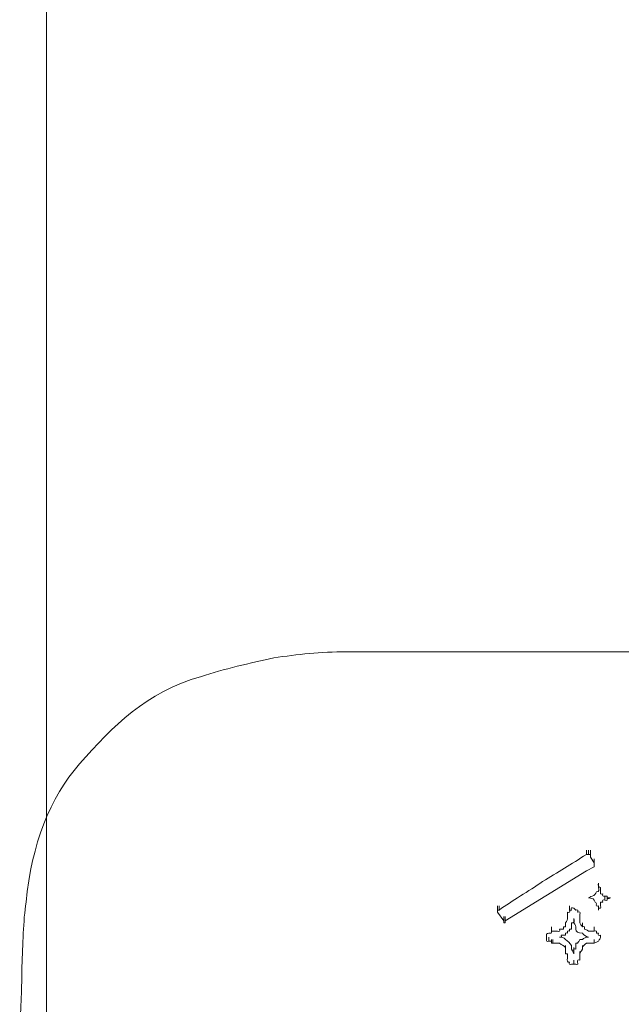
# Model space of a CAD drawing. Units: inches. Extents: x -1547 to 1496, y -1306 to 500.
# Drawn here: x -1122 to -1094, y -614 to -567 of the extents above; entities that cross this region are included whole.
import ezdxf

# ---------------------------------------------------------------- set-up
doc = ezdxf.new("R2010")
doc.units = ezdxf.units.IN
doc.header["$MEASUREMENT"] = 0
doc.layers.add('图层 1', color=7, linetype='Continuous')

msp = doc.modelspace()

# ---------------------------------------------------------------- linework, layer by layer
at = {"layer": '图层 1', "color": 7, "lineweight": 9}
for points in [[(-1120.688, -565.042), (-1120.688, -625.471)], [(-1106.612, -597.059), (-848.417, -597.059)]]:
    msp.add_lwpolyline(points, dxfattribs=at)
at = {"layer": '图层 1', "color": 7, "lineweight": 0}
for points in [[(-1095.369, -606.565), (-1095.369, -606.363)], [(-1095.369, -606.565), (-1095.369, -606.363)], [(-1095.369, -606.565), (-1095.369, -606.363)], [(-1095.369, -606.565), (-1095.369, -606.363)], [(-1095.369, -606.565), (-1095.369, -606.363)], [(-1095.369, -606.565), (-1095.369, -606.363)], [(-1095.369, -606.565), (-1095.369, -606.363)], [(-1095.369, -606.565), (-1095.369, -606.363)], [(-1095.369, -606.565), (-1095.369, -606.363)], [(-1095.369, -606.565), (-1095.369, -606.363)], [(-1095.369, -606.565), (-1095.369, -606.363)], [(-1095.369, -606.565), (-1095.369, -606.363)], [(-1095.369, -606.565), (-1095.369, -606.363)], [(-1095.369, -606.565), (-1095.369, -606.363)], [(-1095.369, -606.565), (-1095.369, -606.363)], [(-1095.369, -606.565), (-1095.369, -606.363)], [(-1095.369, -606.565), (-1095.369, -606.363)], [(-1095.369, -606.565), (-1095.369, -606.363)], [(-1095.369, -606.565), (-1095.369, -606.363)], [(-1095.369, -606.565), (-1095.369, -606.363)], [(-1095.369, -606.565), (-1095.369, -606.363)], [(-1095.369, -606.565), (-1095.369, -606.363)], [(-1095.369, -606.565), (-1095.369, -606.363)], [(-1095.369, -606.565), (-1095.369, -606.363)], [(-1095.369, -606.565), (-1095.369, -606.363)], [(-1095.369, -606.565), (-1095.369, -606.363)], [(-1095.369, -606.565), (-1095.369, -606.363)], [(-1095.369, -606.565), (-1095.369, -606.363)], [(-1095.369, -606.565), (-1095.369, -606.363)], [(-1095.369, -606.565), (-1095.369, -606.363)], [(-1095.369, -606.565), (-1095.369, -606.363)], [(-1095.369, -606.565), (-1095.274, -606.565)], [(-1095.274, -606.565), (-1095.274, -606.363)], [(-1095.274, -606.565), (-1095.274, -606.363)], [(-1095.274, -606.565), (-1095.274, -606.363)], [(-1095.274, -606.565), (-1095.274, -606.363)], [(-1095.274, -606.565), (-1095.274, -606.363)], [(-1095.274, -606.565), (-1095.274, -606.363)], [(-1095.274, -606.565), (-1095.274, -606.363)], [(-1095.274, -606.565), (-1095.274, -606.363)], [(-1095.274, -606.565), (-1095.274, -606.363)], [(-1095.274, -606.565), (-1095.274, -606.363)], [(-1095.274, -606.565), (-1095.274, -606.363)], [(-1095.274, -606.565), (-1095.274, -606.363)], [(-1095.274, -606.565), (-1095.274, -606.363)], [(-1095.274, -606.565), (-1095.274, -606.363)], [(-1095.274, -606.565), (-1095.274, -606.363)], [(-1095.274, -606.565), (-1095.274, -606.363)], [(-1095.274, -606.565), (-1095.274, -606.363)], [(-1095.274, -606.565), (-1095.274, -606.363)], [(-1095.274, -606.565), (-1095.274, -606.363)], [(-1095.274, -606.565), (-1095.274, -606.363)], [(-1095.274, -606.565), (-1095.274, -606.363)], [(-1095.274, -606.565), (-1095.274, -606.363)], [(-1095.274, -606.565), (-1095.274, -606.363)], [(-1095.274, -606.565), (-1095.274, -606.363)], [(-1095.274, -606.565), (-1095.274, -606.363)], [(-1095.274, -606.565), (-1095.274, -606.363)], [(-1095.274, -606.565), (-1095.274, -606.363)], [(-1095.274, -606.565), (-1095.274, -606.363)], [(-1095.274, -606.565), (-1095.274, -606.363)], [(-1095.274, -606.565), (-1095.274, -606.363)], [(-1095.274, -606.565), (-1095.274, -606.363)], [(-1095.274, -606.565), (-1095.274, -606.363)], [(-1095.274, -606.565), (-1095.274, -606.363)], [(-1095.274, -606.565), (-1095.274, -606.363)], [(-1095.274, -606.565), (-1095.274, -606.363)], [(-1095.274, -606.565), (-1095.274, -606.363)], [(-1095.274, -606.565), (-1095.274, -606.363)], [(-1095.274, -606.565), (-1095.274, -606.363)], [(-1095.274, -606.565), (-1095.274, -606.363)], [(-1095.274, -606.565), (-1095.274, -606.363)], [(-1095.274, -606.565), (-1095.274, -606.363)], [(-1095.274, -606.565), (-1095.274, -606.363)], [(-1095.274, -606.565), (-1095.274, -606.363)], [(-1095.274, -606.565), (-1095.274, -606.363)], [(-1095.274, -606.565), (-1095.274, -606.363)], [(-1095.274, -606.565), (-1095.274, -606.363)], [(-1095.274, -606.565), (-1095.274, -606.363)], [(-1095.274, -606.565), (-1095.274, -606.363)], [(-1095.274, -606.565), (-1095.274, -606.363)], [(-1095.274, -606.565), (-1095.274, -606.363)], [(-1095.274, -606.565), (-1095.274, -606.363)], [(-1095.274, -606.565), (-1095.274, -606.363)], [(-1095.274, -606.565), (-1095.274, -606.363)], [(-1095.274, -606.565), (-1095.274, -606.363)], [(-1095.274, -606.565), (-1095.274, -606.363)], [(-1095.274, -606.565), (-1095.274, -606.363)], [(-1095.274, -606.565), (-1095.274, -606.363)], [(-1095.274, -606.565), (-1095.274, -606.363)], [(-1095.274, -606.565), (-1095.274, -606.363)], [(-1095.274, -606.565), (-1095.274, -606.363)], [(-1095.274, -606.565), (-1095.274, -606.363)], [(-1095.274, -606.565), (-1095.274, -606.363)], [(-1095.274, -606.565), (-1095.274, -606.363)], [(-1095.274, -606.565), (-1095.274, -606.363)], [(-1095.274, -606.565), (-1095.274, -606.363)], [(-1095.274, -606.565), (-1095.274, -606.363)], [(-1095.274, -606.565), (-1095.274, -606.363)], [(-1095.274, -606.565), (-1095.274, -606.363)], [(-1095.274, -606.565), (-1095.274, -606.363)], [(-1095.274, -606.565), (-1095.274, -606.363)], [(-1095.274, -606.565), (-1095.274, -606.363)], [(-1095.274, -606.565), (-1095.274, -606.363)], [(-1095.274, -606.565), (-1095.274, -606.363)], [(-1095.274, -606.565), (-1095.274, -606.363)], [(-1095.274, -606.565), (-1095.274, -606.363)], [(-1095.274, -606.565), (-1095.274, -606.363)], [(-1095.274, -606.565), (-1095.274, -606.363)], [(-1095.274, -606.565), (-1095.274, -606.363)], [(-1095.274, -606.565), (-1095.274, -606.363)], [(-1095.274, -606.565), (-1095.274, -606.363)], [(-1095.274, -606.565), (-1095.274, -606.363)], [(-1095.274, -606.565), (-1095.274, -606.363)], [(-1095.274, -606.565), (-1095.274, -606.363)], [(-1095.274, -606.565), (-1095.274, -606.363)], [(-1095.274, -606.565), (-1095.274, -606.363)], [(-1095.274, -606.565), (-1095.274, -606.363)], [(-1095.274, -606.565), (-1095.274, -606.363)], [(-1095.274, -606.565), (-1095.274, -606.363)], [(-1095.274, -606.565), (-1095.274, -606.363)], [(-1095.274, -606.565), (-1095.274, -606.363)], [(-1095.274, -606.565), (-1095.274, -606.363)], [(-1095.274, -606.565), (-1095.274, -606.363)], [(-1095.274, -606.565), (-1095.179, -606.565)], [(-1095.179, -606.565), (-1095.179, -606.363)], [(-1095.179, -606.565), (-1095.179, -606.363)], [(-1095.179, -606.565), (-1095.179, -606.363)], [(-1095.179, -606.565), (-1095.179, -606.363)], [(-1095.179, -606.565), (-1095.179, -606.363)], [(-1095.179, -606.565), (-1095.179, -606.363)], [(-1095.179, -606.565), (-1095.179, -606.363)], [(-1095.179, -606.565), (-1095.179, -606.363)], [(-1095.179, -606.565), (-1095.179, -606.363)], [(-1095.179, -606.565), (-1095.179, -606.363)], [(-1095.179, -606.565), (-1095.179, -606.363)], [(-1095.179, -606.565), (-1095.179, -606.363)], [(-1095.179, -606.565), (-1095.179, -606.363)], [(-1095.179, -606.565), (-1095.179, -606.363)], [(-1095.179, -606.565), (-1095.179, -606.684)], [(-1095.179, -606.684), (-1095, -606.958)], [(-1095, -606.958), (-1095, -606.767)], [(-1095, -606.958), (-1095, -606.767)], [(-1095, -606.958), (-1095, -606.767)], [(-1095, -606.958), (-1095, -606.767)], [(-1095, -606.958), (-1095, -606.767)], [(-1095, -606.958), (-1095, -606.767)], [(-1095, -606.958), (-1095, -606.767)], [(-1095, -606.958), (-1095, -606.767)], [(-1095, -606.958), (-1095, -606.767)], [(-1095, -606.958), (-1095, -606.767)], [(-1095, -606.958), (-1095, -606.767)], [(-1095, -606.958), (-1095, -606.767)], [(-1095, -606.958), (-1095, -606.767)], [(-1095, -606.958), (-1095, -606.767)], [(-1095, -606.958), (-1095, -606.767)], [(-1095, -606.958), (-1095, -606.767)], [(-1095, -606.958), (-1095, -606.767)], [(-1095, -606.958), (-1095, -606.767)], [(-1095, -606.958), (-1095, -606.767)], [(-1095, -606.958), (-1095, -606.767)], [(-1095, -606.958), (-1095, -606.767)], [(-1095, -606.958), (-1095, -606.767)], [(-1095, -606.958), (-1095, -606.767)], [(-1095, -606.958), (-1095, -606.767)], [(-1095, -606.958), (-1095, -606.767)], [(-1095, -606.958), (-1095, -606.767)], [(-1095, -606.958), (-1095, -606.767)], [(-1095, -607.053), (-1095, -606.863)], [(-1095, -607.053), (-1095, -606.863)], [(-1095, -607.053), (-1095, -606.863)], [(-1095, -607.053), (-1095, -606.863)], [(-1095, -607.053), (-1095, -606.863)], [(-1095, -607.053), (-1095, -606.863)], [(-1095, -607.053), (-1095, -606.863)], [(-1095, -607.053), (-1095, -606.863)], [(-1095, -607.053), (-1095, -606.863)], [(-1095, -607.053), (-1095, -606.863)], [(-1095, -607.053), (-1095, -606.863)], [(-1095, -607.053), (-1095, -606.863)], [(-1095, -607.053), (-1095, -606.863)], [(-1095, -607.053), (-1095, -606.863)], [(-1095, -607.053), (-1095, -606.863)], [(-1095, -607.053), (-1095, -606.863)], [(-1095, -607.053), (-1095, -606.863)], [(-1095, -607.053), (-1095, -606.863)], [(-1095, -607.053), (-1095, -606.863)], [(-1095, -607.053), (-1095, -606.863)], [(-1095, -607.053), (-1095, -606.863)], [(-1095, -607.053), (-1095, -606.863)], [(-1095, -607.053), (-1095, -606.863)], [(-1095, -607.053), (-1095, -606.863)], [(-1095, -607.053), (-1095, -606.863)], [(-1095, -607.053), (-1095, -606.863)], [(-1095, -607.053), (-1095, -606.863)], [(-1095, -607.053), (-1095, -606.863)], [(-1095, -607.053), (-1095, -606.863)], [(-1095, -607.053), (-1095, -606.863)], [(-1095, -607.053), (-1095, -606.863)], [(-1095, -607.053), (-1095, -606.863)], [(-1095, -607.053), (-1095, -606.863)], [(-1095, -607.053), (-1095, -606.863)], [(-1095, -607.053), (-1095, -606.863)], [(-1095, -607.053), (-1095, -606.863)], [(-1095, -607.053), (-1095, -606.863)], [(-1095, -607.053), (-1095, -606.863)], [(-1095, -607.053), (-1095, -606.863)], [(-1095, -607.053), (-1095, -606.863)], [(-1095, -607.053), (-1095, -606.863)], [(-1095, -607.053), (-1095, -606.863)], [(-1095, -607.053), (-1095, -606.863)], [(-1095, -607.053), (-1095, -606.863)], [(-1095, -607.053), (-1095, -606.863)], [(-1095, -607.053), (-1095, -606.863)], [(-1095, -607.053), (-1095, -606.863)], [(-1095, -607.053), (-1095, -606.863)], [(-1095, -607.053), (-1095, -606.863)], [(-1095, -607.053), (-1095, -606.863)], [(-1095, -607.053), (-1095, -606.863)], [(-1095, -607.053), (-1095, -606.863)], [(-1095, -607.053), (-1095, -606.863)], [(-1095, -607.053), (-1095, -606.863)], [(-1095, -607.053), (-1095, -606.863)], [(-1095, -607.053), (-1095, -606.863)], [(-1095, -607.053), (-1095, -606.863)], [(-1095, -607.053), (-1095, -606.863)], [(-1095, -607.053), (-1095, -606.863)], [(-1095, -607.053), (-1095, -606.863)], [(-1095, -607.053), (-1095, -606.863)], [(-1095, -607.053), (-1095, -606.863)], [(-1095, -607.053), (-1095, -606.863)], [(-1095, -607.053), (-1095, -606.863)], [(-1095, -607.053), (-1095, -606.863)], [(-1095, -607.053), (-1095, -606.863)], [(-1095, -607.053), (-1095, -606.863)], [(-1095, -607.053), (-1095, -606.863)], [(-1095, -607.053), (-1095, -606.863)], [(-1095, -607.053), (-1095, -606.863)], [(-1095, -607.053), (-1095, -606.863)], [(-1095, -607.053), (-1095, -606.863)], [(-1095, -607.053), (-1095, -606.863)], [(-1095, -607.053), (-1095, -606.863)], [(-1095, -607.053), (-1095, -606.863)], [(-1095, -607.053), (-1095, -606.863)], [(-1095, -607.053), (-1095, -606.863)], [(-1095, -607.053), (-1095, -606.863)], [(-1095, -607.053), (-1095, -606.863)], [(-1095, -607.053), (-1095, -606.863)], [(-1095, -607.053), (-1095, -606.863)], [(-1095, -607.053), (-1095, -606.863)], [(-1095, -607.053), (-1095, -606.863)], [(-1095, -607.053), (-1095, -606.863)], [(-1095, -607.053), (-1095, -606.863)], [(-1095, -607.053), (-1095, -606.863)], [(-1095, -607.053), (-1095, -606.863)], [(-1095, -607.053), (-1095, -606.863)], [(-1095, -606.958), (-1095, -607.053)], [(-1095, -607.148), (-1095, -606.958)], [(-1095, -607.148), (-1095, -606.958)], [(-1095, -607.148), (-1095, -606.958)], [(-1095, -607.148), (-1095, -606.958)], [(-1095, -607.148), (-1095, -606.958)], [(-1095, -607.148), (-1095, -606.958)], [(-1095, -607.148), (-1095, -606.958)], [(-1095, -607.148), (-1095, -606.958)], [(-1095, -607.148), (-1095, -606.958)], [(-1095, -607.148), (-1095, -606.958)], [(-1095, -607.148), (-1095, -606.958)], [(-1095, -607.148), (-1095, -606.958)], [(-1095, -607.148), (-1095, -606.958)], [(-1095, -607.148), (-1095, -606.958)], [(-1095, -607.148), (-1095, -606.958)], [(-1095, -607.148), (-1095, -606.958)], [(-1095, -607.148), (-1095, -606.958)], [(-1095, -607.148), (-1095, -606.958)], [(-1095, -607.148), (-1095, -606.958)], [(-1095, -607.148), (-1095, -606.958)], [(-1095, -607.148), (-1095, -606.958)], [(-1095, -607.148), (-1095, -606.958)], [(-1095, -607.148), (-1095, -606.958)], [(-1095, -607.148), (-1095, -606.958)], [(-1095, -607.148), (-1095, -606.958)], [(-1095, -607.148), (-1095, -606.958)], [(-1095, -607.148), (-1095, -606.958)], [(-1095, -607.148), (-1095, -606.958)], [(-1095, -607.148), (-1095, -606.958)], [(-1095, -607.148), (-1095, -606.958)], [(-1095, -607.148), (-1095, -606.958)], [(-1095, -607.148), (-1095, -606.958)], [(-1095, -607.148), (-1095, -606.958)], [(-1095, -607.148), (-1095, -606.958)], [(-1095, -607.148), (-1095, -606.958)], [(-1095, -607.053), (-1095, -607.148)], [(-1095.369, -607.339), (-1099.176, -609.671)], [(-1095, -607.148), (-1095.369, -607.339)], [(-1094.512, -608.707), (-1094.512, -608.516)], [(-1094.512, -608.516), (-1094.393, -608.516)], [(-1094.703, -608.98), (-1094.703, -608.802)], [(-1094.703, -608.802), (-1094.703, -608.885)], [(-1094.596, -608.802), (-1094.703, -608.802)], [(-1094.703, -608.885), (-1094.703, -608.98)], [(-1099.545, -609.171), (-1099.545, -608.98)], [(-1099.545, -609.171), (-1099.545, -608.98)], [(-1099.545, -609.171), (-1099.545, -608.98)], [(-1099.545, -609.171), (-1099.545, -608.98)], [(-1099.545, -609.171), (-1099.545, -608.98)], [(-1099.545, -609.171), (-1099.545, -608.98)], [(-1099.545, -609.171), (-1099.545, -608.98)], [(-1099.545, -609.171), (-1099.545, -608.98)], [(-1099.545, -609.171), (-1099.545, -608.98)], [(-1099.545, -609.171), (-1099.545, -608.98)], [(-1099.545, -609.171), (-1099.545, -608.98)], [(-1099.545, -609.171), (-1099.545, -608.98)], [(-1099.545, -609.171), (-1099.545, -608.98)], [(-1099.545, -609.171), (-1099.545, -608.98)], [(-1099.545, -609.171), (-1099.545, -608.98)], [(-1099.545, -609.171), (-1099.545, -608.98)], [(-1099.545, -609.171), (-1099.545, -608.98)], [(-1099.545, -609.171), (-1099.545, -608.98)], [(-1099.545, -609.171), (-1099.545, -608.98)], [(-1099.545, -609.171), (-1099.545, -608.98)], [(-1099.545, -609.171), (-1099.545, -608.98)], [(-1099.545, -609.171), (-1099.545, -608.98)], [(-1099.545, -609.171), (-1099.545, -608.98)], [(-1099.545, -609.171), (-1099.545, -608.98)], [(-1099.545, -609.171), (-1099.545, -608.98)], [(-1099.545, -609.171), (-1099.545, -608.98)], [(-1099.545, -609.171), (-1099.545, -608.98)], [(-1099.545, -609.171), (-1099.545, -608.98)], [(-1099.545, -609.171), (-1099.545, -608.98)], [(-1099.545, -609.171), (-1099.545, -608.98)], [(-1099.545, -609.171), (-1099.545, -608.98)], [(-1099.545, -609.171), (-1099.545, -608.98)], [(-1099.545, -609.171), (-1099.545, -608.98)], [(-1099.545, -609.171), (-1099.545, -608.98)], [(-1099.545, -609.171), (-1099.545, -608.98)], [(-1099.545, -609.171), (-1099.545, -608.98)], [(-1099.545, -609.171), (-1099.545, -608.98)], [(-1099.545, -609.171), (-1099.545, -608.98)], [(-1099.545, -609.171), (-1099.545, -608.98)], [(-1099.545, -609.171), (-1099.545, -608.98)], [(-1099.545, -609.171), (-1099.545, -608.98)], [(-1099.545, -609.171), (-1099.545, -608.98)], [(-1099.545, -609.171), (-1099.545, -608.98)], [(-1099.545, -609.171), (-1099.545, -608.98)], [(-1099.545, -609.171), (-1099.545, -608.98)], [(-1099.545, -609.171), (-1099.545, -608.98)], [(-1099.545, -609.171), (-1099.545, -608.98)], [(-1099.545, -609.171), (-1099.545, -608.98)], [(-1099.545, -609.171), (-1099.545, -608.98)], [(-1099.545, -609.171), (-1099.545, -608.98)], [(-1099.545, -609.171), (-1099.545, -608.98)], [(-1099.545, -609.171), (-1099.545, -608.98)], [(-1099.545, -609.171), (-1099.545, -608.98)], [(-1099.545, -609.171), (-1099.545, -608.98)], [(-1099.545, -609.171), (-1099.545, -608.98)], [(-1099.545, -609.171), (-1099.545, -608.98)], [(-1099.545, -609.171), (-1099.545, -608.98)], [(-1099.545, -609.171), (-1099.545, -608.98)], [(-1099.545, -609.171), (-1099.545, -608.98)], [(-1099.545, -609.171), (-1099.545, -608.98)], [(-1099.545, -609.171), (-1099.545, -608.98)], [(-1099.545, -609.171), (-1099.545, -608.98)], [(-1099.545, -609.171), (-1099.545, -608.98)], [(-1099.545, -609.171), (-1099.545, -608.98)], [(-1099.545, -609.266), (-1099.545, -609.076)], [(-1099.545, -609.266), (-1099.545, -609.076)], [(-1099.545, -609.266), (-1099.545, -609.076)], [(-1099.545, -609.266), (-1099.545, -609.076)], [(-1099.545, -609.266), (-1099.545, -609.076)], [(-1099.545, -609.266), (-1099.545, -609.076)], [(-1099.545, -609.266), (-1099.545, -609.076)], [(-1099.545, -609.266), (-1099.545, -609.076)], [(-1099.545, -609.266), (-1099.545, -609.076)], [(-1099.545, -609.266), (-1099.545, -609.076)], [(-1099.545, -609.266), (-1099.545, -609.076)], [(-1099.545, -609.266), (-1099.545, -609.076)], [(-1099.545, -609.266), (-1099.545, -609.076)], [(-1099.545, -609.266), (-1099.545, -609.076)], [(-1099.545, -609.266), (-1099.545, -609.076)], [(-1099.545, -609.266), (-1099.545, -609.076)], [(-1099.545, -609.266), (-1099.545, -609.076)], [(-1099.545, -609.266), (-1099.545, -609.076)], [(-1099.545, -609.266), (-1099.545, -609.076)], [(-1099.545, -609.266), (-1099.545, -609.076)], [(-1099.545, -609.266), (-1099.545, -609.076)], [(-1099.545, -609.266), (-1099.545, -609.076)], [(-1099.545, -609.266), (-1099.545, -609.076)], [(-1099.545, -609.266), (-1099.545, -609.076)], [(-1099.545, -609.266), (-1099.545, -609.076)], [(-1099.545, -609.266), (-1099.545, -609.076)], [(-1099.545, -609.266), (-1099.545, -609.076)], [(-1099.545, -609.266), (-1099.545, -609.076)], [(-1099.545, -609.266), (-1099.545, -609.076)], [(-1099.545, -609.266), (-1099.545, -609.076)], [(-1099.545, -609.266), (-1099.545, -609.076)], [(-1099.545, -609.266), (-1099.545, -609.076)], [(-1099.545, -609.266), (-1099.545, -609.076)], [(-1099.545, -609.266), (-1099.545, -609.076)], [(-1099.545, -609.266), (-1099.545, -609.076)], [(-1099.545, -609.266), (-1099.545, -609.076)], [(-1099.545, -609.266), (-1099.545, -609.076)], [(-1099.545, -609.266), (-1099.545, -609.076)], [(-1099.545, -609.266), (-1099.545, -609.076)], [(-1099.545, -609.266), (-1099.545, -609.076)], [(-1099.545, -609.266), (-1099.545, -609.076)], [(-1099.545, -609.266), (-1099.545, -609.076)], [(-1099.545, -609.266), (-1099.545, -609.076)], [(-1099.545, -609.266), (-1099.545, -609.076)], [(-1099.545, -609.266), (-1099.545, -609.076)], [(-1099.545, -609.266), (-1099.545, -609.076)], [(-1099.545, -609.266), (-1099.545, -609.076)], [(-1099.545, -609.266), (-1099.545, -609.076)], [(-1099.545, -609.266), (-1099.545, -609.076)], [(-1099.545, -609.266), (-1099.545, -609.076)], [(-1099.545, -609.266), (-1099.545, -609.076)], [(-1099.545, -609.266), (-1099.545, -609.076)], [(-1099.545, -609.266), (-1099.545, -609.076)], [(-1099.545, -609.266), (-1099.545, -609.076)], [(-1099.545, -609.266), (-1099.545, -609.076)], [(-1099.545, -609.266), (-1099.545, -609.076)], [(-1099.545, -609.266), (-1099.545, -609.076)], [(-1099.545, -609.266), (-1099.545, -609.076)], [(-1099.545, -609.266), (-1099.545, -609.076)], [(-1099.545, -609.266), (-1099.545, -609.076)], [(-1099.545, -609.266), (-1099.545, -609.076)], [(-1099.545, -609.266), (-1099.545, -609.076)], [(-1099.545, -609.266), (-1099.545, -609.076)], [(-1099.545, -609.266), (-1099.545, -609.076)], [(-1099.545, -609.266), (-1099.545, -609.076)], [(-1099.545, -609.266), (-1099.545, -609.171)], [(-1099.545, -609.171), (-1099.462, -609.171)], [(-1099.248, -609.671), (-1099.545, -609.266)], [(-1099.462, -609.171), (-1099.462, -608.98)], [(-1099.462, -609.171), (-1099.462, -608.98)], [(-1099.462, -609.171), (-1099.462, -608.98)], [(-1099.462, -609.171), (-1099.462, -608.98)], [(-1099.462, -609.171), (-1099.462, -608.98)], [(-1099.462, -609.171), (-1099.462, -608.98)], [(-1099.462, -609.171), (-1099.462, -608.98)], [(-1099.462, -609.171), (-1099.462, -608.98)], [(-1099.462, -609.171), (-1099.462, -608.98)], [(-1096.261, -609.266), (-1096.261, -609.373)], [(-1096.261, -609.48), (-1096.261, -609.373)], [(-1096.166, -609.171), (-1096.166, -608.98)], [(-1096.071, -609.171), (-1096.166, -609.171)], [(-1096.071, -609.171), (-1096.166, -609.171)], [(-1095.869, -609.171), (-1095.964, -609.076)], [(-1095.678, -609.373), (-1095.678, -609.48)], [(-1094.81, -609.171), (-1094.81, -608.98)], [(-1094.81, -609.171), (-1094.81, -608.98)], [(-1094.81, -609.171), (-1094.81, -608.98)], [(-1094.81, -609.171), (-1094.81, -608.98)], [(-1094.81, -609.171), (-1094.81, -609.076)], [(-1099.248, -609.671), (-1099.248, -609.48)], [(-1099.248, -609.671), (-1099.248, -609.48)], [(-1099.248, -609.671), (-1099.248, -609.48)], [(-1099.248, -609.671), (-1099.248, -609.48)], [(-1099.248, -609.671), (-1099.248, -609.48)], [(-1099.248, -609.671), (-1099.248, -609.48)], [(-1099.248, -609.671), (-1099.248, -609.48)], [(-1099.248, -609.671), (-1099.248, -609.48)], [(-1099.248, -609.671), (-1099.248, -609.48)], [(-1099.248, -609.671), (-1099.248, -609.48)], [(-1099.248, -609.671), (-1099.248, -609.48)], [(-1099.248, -609.671), (-1099.248, -609.48)], [(-1099.248, -609.671), (-1099.248, -609.48)], [(-1099.248, -609.671), (-1099.248, -609.48)], [(-1099.248, -609.671), (-1099.248, -609.48)], [(-1099.248, -609.671), (-1099.248, -609.48)], [(-1099.248, -609.671), (-1099.248, -609.48)], [(-1099.248, -609.671), (-1099.248, -609.48)], [(-1099.248, -609.671), (-1099.248, -609.48)], [(-1099.248, -609.671), (-1099.248, -609.48)], [(-1099.248, -609.671), (-1099.248, -609.48)], [(-1099.248, -609.671), (-1099.248, -609.48)], [(-1099.248, -609.671), (-1099.248, -609.48)], [(-1099.248, -609.671), (-1099.248, -609.48)], [(-1099.248, -609.671), (-1099.248, -609.48)], [(-1099.248, -609.671), (-1099.248, -609.48)], [(-1099.248, -609.671), (-1099.248, -609.48)], [(-1099.248, -609.671), (-1099.248, -609.48)], [(-1099.248, -609.671), (-1099.248, -609.48)], [(-1099.248, -609.671), (-1099.248, -609.48)], [(-1099.248, -609.671), (-1099.248, -609.48)], [(-1099.248, -609.671), (-1099.248, -609.48)], [(-1099.248, -609.671), (-1099.248, -609.48)], [(-1099.248, -609.671), (-1099.248, -609.48)], [(-1099.248, -609.671), (-1099.248, -609.48)], [(-1099.248, -609.671), (-1099.248, -609.48)], [(-1099.248, -609.671), (-1099.248, -609.48)], [(-1099.248, -609.671), (-1099.248, -609.48)], [(-1099.248, -609.671), (-1099.248, -609.48)], [(-1099.248, -609.671), (-1099.248, -609.48)], [(-1099.248, -609.671), (-1099.248, -609.48)], [(-1099.248, -609.671), (-1099.248, -609.48)], [(-1099.248, -609.671), (-1099.248, -609.48)], [(-1099.248, -609.671), (-1099.248, -609.48)], [(-1099.248, -609.671), (-1099.248, -609.48)], [(-1099.248, -609.671), (-1099.248, -609.48)], [(-1099.248, -609.778), (-1099.248, -609.563)], [(-1099.248, -609.778), (-1099.248, -609.563)], [(-1099.248, -609.778), (-1099.248, -609.563)], [(-1099.248, -609.778), (-1099.248, -609.563)], [(-1099.248, -609.778), (-1099.248, -609.563)], [(-1099.248, -609.778), (-1099.248, -609.563)], [(-1099.248, -609.778), (-1099.248, -609.563)], [(-1099.248, -609.778), (-1099.248, -609.563)], [(-1099.248, -609.778), (-1099.248, -609.563)], [(-1099.248, -609.778), (-1099.248, -609.563)], [(-1099.248, -609.778), (-1099.248, -609.563)], [(-1099.248, -609.778), (-1099.248, -609.563)], [(-1099.248, -609.778), (-1099.248, -609.563)], [(-1099.248, -609.778), (-1099.248, -609.563)], [(-1099.248, -609.778), (-1099.248, -609.563)], [(-1099.248, -609.778), (-1099.248, -609.563)], [(-1099.248, -609.778), (-1099.248, -609.563)], [(-1099.248, -609.778), (-1099.248, -609.563)], [(-1099.248, -609.778), (-1099.248, -609.563)], [(-1099.248, -609.778), (-1099.248, -609.563)], [(-1099.248, -609.778), (-1099.248, -609.563)], [(-1099.248, -609.778), (-1099.248, -609.563)], [(-1099.248, -609.778), (-1099.248, -609.563)], [(-1099.248, -609.778), (-1099.248, -609.563)], [(-1099.248, -609.778), (-1099.248, -609.563)], [(-1099.248, -609.778), (-1099.248, -609.563)], [(-1099.248, -609.778), (-1099.248, -609.563)], [(-1099.248, -609.778), (-1099.248, -609.671)], [(-1099.176, -609.778), (-1099.248, -609.778)], [(-1099.176, -609.671), (-1099.176, -609.48)], [(-1099.176, -609.671), (-1099.176, -609.48)], [(-1099.176, -609.671), (-1099.176, -609.48)], [(-1099.176, -609.671), (-1099.176, -609.48)], [(-1099.176, -609.671), (-1099.176, -609.48)], [(-1099.176, -609.671), (-1099.176, -609.48)], [(-1099.176, -609.671), (-1099.176, -609.48)], [(-1099.176, -609.671), (-1099.176, -609.48)], [(-1099.176, -609.671), (-1099.176, -609.48)], [(-1099.176, -609.671), (-1099.176, -609.48)], [(-1099.176, -609.671), (-1099.176, -609.48)], [(-1099.176, -609.671), (-1099.176, -609.48)], [(-1099.176, -609.671), (-1099.176, -609.48)], [(-1099.176, -609.671), (-1099.176, -609.48)], [(-1099.176, -609.671), (-1099.176, -609.48)], [(-1099.176, -609.671), (-1099.176, -609.48)], [(-1099.176, -609.671), (-1099.176, -609.48)], [(-1099.176, -609.671), (-1099.176, -609.48)], [(-1099.176, -609.671), (-1099.176, -609.48)], [(-1099.176, -609.671), (-1099.176, -609.48)], [(-1099.176, -609.671), (-1099.176, -609.48)], [(-1099.176, -609.671), (-1099.176, -609.48)], [(-1099.176, -609.671), (-1099.176, -609.48)], [(-1099.176, -609.671), (-1099.176, -609.48)], [(-1099.176, -609.671), (-1099.176, -609.48)], [(-1099.176, -609.671), (-1099.176, -609.48)], [(-1099.176, -609.671), (-1099.176, -609.48)], [(-1099.176, -609.778), (-1099.176, -609.563)], [(-1099.176, -609.778), (-1099.176, -609.563)], [(-1099.176, -609.778), (-1099.176, -609.563)], [(-1099.176, -609.778), (-1099.176, -609.563)], [(-1099.176, -609.778), (-1099.176, -609.563)], [(-1099.176, -609.778), (-1099.176, -609.563)], [(-1099.176, -609.778), (-1099.176, -609.563)], [(-1099.176, -609.778), (-1099.176, -609.563)], [(-1099.176, -609.778), (-1099.176, -609.563)], [(-1099.176, -609.778), (-1099.176, -609.563)], [(-1099.176, -609.778), (-1099.176, -609.563)], [(-1099.176, -609.778), (-1099.176, -609.563)], [(-1099.176, -609.778), (-1099.176, -609.563)], [(-1099.176, -609.778), (-1099.176, -609.563)], [(-1099.176, -609.778), (-1099.176, -609.563)], [(-1099.176, -609.778), (-1099.176, -609.563)], [(-1099.176, -609.778), (-1099.176, -609.563)], [(-1099.176, -609.778), (-1099.176, -609.563)], [(-1099.176, -609.778), (-1099.176, -609.563)], [(-1099.176, -609.778), (-1099.176, -609.563)], [(-1099.176, -609.778), (-1099.176, -609.563)], [(-1099.176, -609.778), (-1099.176, -609.563)], [(-1099.176, -609.778), (-1099.176, -609.563)], [(-1099.176, -609.778), (-1099.176, -609.563)], [(-1099.176, -609.778), (-1099.176, -609.563)], [(-1099.176, -609.778), (-1099.176, -609.563)], [(-1099.176, -609.778), (-1099.176, -609.563)], [(-1099.176, -609.778), (-1099.176, -609.563)], [(-1099.176, -609.778), (-1099.176, -609.563)], [(-1099.176, -609.778), (-1099.176, -609.563)], [(-1099.176, -609.778), (-1099.176, -609.563)], [(-1099.176, -609.778), (-1099.176, -609.563)], [(-1099.176, -609.778), (-1099.176, -609.563)], [(-1099.176, -609.778), (-1099.176, -609.563)], [(-1099.176, -609.778), (-1099.176, -609.563)], [(-1099.176, -609.778), (-1099.176, -609.563)], [(-1099.176, -609.778), (-1099.176, -609.563)], [(-1099.176, -609.778), (-1099.176, -609.563)], [(-1099.176, -609.778), (-1099.176, -609.563)], [(-1099.176, -609.778), (-1099.176, -609.563)], [(-1099.176, -609.778), (-1099.176, -609.563)], [(-1099.176, -609.778), (-1099.176, -609.563)], [(-1099.176, -609.778), (-1099.176, -609.563)], [(-1099.176, -609.778), (-1099.176, -609.563)], [(-1099.176, -609.778), (-1099.176, -609.563)], [(-1099.176, -609.671), (-1099.176, -609.778)], [(-1095.678, -609.48), (-1095.678, -609.563)], [(-1095.678, -609.563), (-1095.678, -609.671)], [(-1095.678, -609.671), (-1095.678, -609.778)], [(-1095.559, -609.956), (-1095.559, -609.778)], [(-1097.237, -610.551), (-1097.237, -610.349)], [(-1097.011, -610.158), (-1097.011, -609.956)], [(-1097.011, -610.158), (-1097.011, -609.956)], [(-1096.832, -610.158), (-1096.725, -610.158)], [(-1096.44, -610.063), (-1096.44, -609.956)], [(-1096.44, -609.956), (-1096.345, -609.956)], [(-1096.166, -610.063), (-1096.071, -610.063)], [(-1096.166, -610.158), (-1096.166, -610.063)], [(-1095, -610.158), (-1095, -609.956)], [(-1095, -610.158), (-1095, -609.956)], [(-1095, -610.158), (-1095, -609.956)], [(-1095, -610.158), (-1095, -609.956)], [(-1094.81, -610.254), (-1094.905, -610.254)], [(-1094.703, -610.444), (-1094.703, -610.349)], [(-1097.237, -610.444), (-1097.237, -610.551)], [(-1097.13, -610.634), (-1097.13, -610.444)], [(-1097.13, -610.634), (-1097.011, -610.634)], [(-1097.011, -610.729), (-1097.011, -610.551)], [(-1097.011, -610.634), (-1097.011, -610.729)], [(-1096.939, -610.729), (-1097.011, -610.729)], [(-1096.939, -610.729), (-1096.939, -610.551)], [(-1096.939, -610.729), (-1096.939, -610.551)], [(-1095.869, -610.92), (-1095.869, -610.729)], [(-1095.869, -610.729), (-1095.869, -610.837)], [(-1095.785, -610.729), (-1095.869, -610.729)], [(-1095.559, -610.551), (-1095.678, -610.551)], [(-1095.274, -610.444), (-1095.369, -610.444)], [(-1095.274, -610.444), (-1095.369, -610.444)], [(-1095, -610.729), (-1095, -610.551)], [(-1095, -610.729), (-1095, -610.551)], [(-1095, -610.729), (-1095, -610.551)], [(-1096.345, -611.003), (-1096.345, -610.837)], [(-1096.345, -611.003), (-1096.345, -610.837)], [(-1096.345, -611.003), (-1096.345, -610.92)], [(-1096.345, -611.11), (-1096.345, -611.003)], [(-1096.345, -611.217), (-1096.345, -611.11)], [(-1096.261, -611.217), (-1096.345, -611.217)], [(-1096.261, -611.324), (-1096.261, -611.217)], [(-1095.964, -611.11), (-1095.964, -610.92)], [(-1095.964, -611.11), (-1095.964, -610.92)], [(-1095.964, -611.217), (-1095.964, -611.003)], [(-1095.964, -611.217), (-1095.964, -611.003)], [(-1095.964, -611.217), (-1095.964, -611.003)], [(-1095.964, -611.11), (-1095.964, -611.217)], [(-1095.869, -610.837), (-1095.869, -610.92)], [(-1095.869, -610.92), (-1095.869, -611.003)], [(-1095.678, -611.324), (-1095.678, -611.11)], [(-1095.678, -611.324), (-1095.678, -611.217)], [(-1095.559, -611.003), (-1095.559, -610.837)], [(-1095.559, -610.92), (-1095.559, -611.003)], [(-1096.261, -611.42), (-1096.261, -611.324)], [(-1096.071, -611.705), (-1095.964, -611.705)], [(-1095.964, -611.705), (-1095.964, -611.515)], [(-1095.964, -611.705), (-1095.964, -611.515)], [(-1095.964, -611.705), (-1095.964, -611.515)], [(-1095.964, -611.705), (-1095.964, -611.515)], [(-1095.964, -611.705), (-1095.964, -611.515)], [(-1095.964, -611.705), (-1095.964, -611.515)], [(-1095.964, -611.705), (-1095.964, -611.515)], [(-1095.964, -611.705), (-1095.964, -611.515)], [(-1095.964, -611.705), (-1095.964, -611.515)], [(-1095.964, -611.705), (-1095.964, -611.515)], [(-1095.964, -611.705), (-1095.964, -611.515)], [(-1095.964, -611.705), (-1095.964, -611.515)], [(-1095.964, -611.705), (-1095.964, -611.515)], [(-1095.964, -611.705), (-1095.964, -611.515)], [(-1095.964, -611.705), (-1095.869, -611.705)]]:
    msp.add_lwpolyline(points, dxfattribs=at)
at = {"layer": '图层 1', "color": 7, "lineweight": 9}
for points in [[(-1110.027, -597.344), (-1111.098, -597.57), (-1112.407, -597.892), (-1113.43, -598.213)], [(-1106.612, -597.059), (-1107.85, -597.059), (-1108.933, -597.19), (-1110.027, -597.344)], [(-1113.43, -598.213), (-1116.036, -598.986), (-1117.582, -600.521), (-1119.141, -602.318)], [(-1119.141, -602.318), (-1120.545, -603.912), (-1121.378, -606.066), (-1121.651, -608.802)], [(-1121.651, -608.802), (-1121.782, -609.694), (-1121.806, -610.789), (-1121.842, -611.812)], [(-1121.842, -611.812), (-1121.842, -612.8), (-1121.901, -613.74), (-1121.949, -614.727)]]:
    msp.add_open_spline(points, degree=3, dxfattribs=at)
at = {"layer": '图层 1', "color": 7, "lineweight": 0}
for points in [[(-1097.427, -607.838), (-1096.725, -607.422), (-1096.071, -607.005), (-1095.369, -606.565)], [(-1097.427, -607.838), (-1098.082, -608.29), (-1098.867, -608.731), (-1099.462, -609.171)], [(-1094.81, -607.91), (-1094.822, -608.029), (-1094.822, -608.112), (-1094.703, -608.112)], [(-1094.81, -608.112), (-1094.81, -608.041), (-1094.81, -607.981), (-1094.81, -607.91)], [(-1095.274, -608.6), (-1095.155, -608.54), (-1095.214, -608.564), (-1095.095, -608.516)], [(-1095.095, -608.516), (-1094.988, -608.481), (-1094.929, -608.421), (-1094.905, -608.314)], [(-1094.905, -608.314), (-1094.762, -608.314), (-1094.762, -608.243), (-1094.81, -608.112)], [(-1094.703, -608.314), (-1094.738, -608.409), (-1094.703, -608.445), (-1094.596, -608.409)], [(-1094.703, -608.112), (-1094.703, -608.16), (-1094.703, -608.243), (-1094.703, -608.314)], [(-1094.596, -608.409), (-1094.655, -608.516), (-1094.596, -608.54), (-1094.512, -608.516)], [(-1094.393, -608.516), (-1094.417, -608.647), (-1094.322, -608.647), (-1094.239, -608.6)], [(-1095, -608.707), (-1095.083, -608.612), (-1095.131, -608.612), (-1095.274, -608.6)], [(-1094.905, -608.885), (-1094.964, -608.766), (-1094.941, -608.826), (-1095, -608.707)], [(-1094.81, -608.98), (-1094.905, -609.004), (-1094.929, -608.98), (-1094.905, -608.885)], [(-1094.512, -608.707), (-1094.596, -608.671), (-1094.655, -608.707), (-1094.596, -608.802)], [(-1094.393, -608.6), (-1094.381, -608.707), (-1094.393, -608.731), (-1094.512, -608.707)], [(-1094.393, -608.6), (-1094.381, -608.707), (-1094.393, -608.731), (-1094.512, -608.707)], [(-1094.239, -608.6), (-1094.31, -608.6), (-1094.334, -608.6), (-1094.393, -608.6)], [(-1096.166, -609.171), (-1096.13, -609.266), (-1096.166, -609.302), (-1096.261, -609.266)], [(-1095.964, -609.076), (-1096.071, -609.04), (-1096.095, -609.076), (-1096.071, -609.171)], [(-1095.785, -609.266), (-1095.738, -609.171), (-1095.785, -609.147), (-1095.869, -609.171)], [(-1095.785, -609.266), (-1095.738, -609.171), (-1095.785, -609.147), (-1095.869, -609.171)], [(-1095.678, -609.373), (-1095.643, -609.266), (-1095.678, -609.242), (-1095.785, -609.266)], [(-1094.81, -609.171), (-1094.81, -609.111), (-1094.81, -609.04), (-1094.81, -608.98)], [(-1094.703, -608.98), (-1094.667, -609.076), (-1094.703, -609.111), (-1094.81, -609.076)], [(-1096.261, -609.48), (-1096.261, -609.635), (-1096.273, -609.682), (-1096.345, -609.778)], [(-1096.345, -609.956), (-1096.345, -609.909), (-1096.345, -609.849), (-1096.345, -609.778)], [(-1096.071, -609.778), (-1095.928, -609.79), (-1095.928, -609.682), (-1095.964, -609.563)], [(-1096.071, -610.063), (-1096.071, -609.956), (-1096.071, -609.861), (-1096.071, -609.778)], [(-1095.964, -609.563), (-1095.964, -609.635), (-1095.964, -609.694), (-1095.964, -609.778)], [(-1095.964, -609.778), (-1095.892, -609.861), (-1095.869, -609.909), (-1095.869, -610.063)], [(-1095.964, -609.778), (-1095.892, -609.861), (-1095.869, -609.909), (-1095.869, -610.063)], [(-1095.678, -609.778), (-1095.619, -609.885), (-1095.643, -609.849), (-1095.559, -609.956)], [(-1097.13, -610.254), (-1097.249, -610.242), (-1097.261, -610.337), (-1097.237, -610.444)], [(-1097.011, -610.158), (-1096.999, -610.254), (-1097.011, -610.277), (-1097.13, -610.254)], [(-1097.011, -610.158), (-1096.963, -610.158), (-1096.904, -610.158), (-1096.832, -610.158)], [(-1096.725, -610.158), (-1096.63, -610.194), (-1096.606, -610.158), (-1096.63, -610.063)], [(-1096.63, -610.063), (-1096.571, -610.063), (-1096.511, -610.063), (-1096.44, -610.063)], [(-1096.63, -610.444), (-1096.547, -610.456), (-1096.511, -610.444), (-1096.547, -610.349)], [(-1096.547, -610.349), (-1096.464, -610.349), (-1096.404, -610.349), (-1096.345, -610.349)], [(-1096.345, -610.349), (-1096.38, -610.254), (-1096.345, -610.218), (-1096.261, -610.254)], [(-1096.261, -610.254), (-1096.273, -610.158), (-1096.261, -610.123), (-1096.166, -610.158)], [(-1095.869, -610.063), (-1095.857, -610.206), (-1095.785, -610.254), (-1095.559, -610.254)], [(-1095.559, -609.956), (-1095.464, -609.92), (-1095.44, -609.956), (-1095.464, -610.063)], [(-1095.559, -610.254), (-1095.512, -610.349), (-1095.405, -610.408), (-1095.274, -610.444)], [(-1095.464, -610.063), (-1095.345, -610.111), (-1095.405, -610.087), (-1095.274, -610.158)], [(-1095.274, -610.158), (-1095.179, -610.158), (-1095.095, -610.158), (-1095, -610.158)], [(-1094.905, -610.254), (-1094.869, -610.158), (-1094.905, -610.123), (-1095, -610.158)], [(-1094.703, -610.349), (-1094.81, -610.384), (-1094.822, -610.349), (-1094.81, -610.254)], [(-1097.237, -610.551), (-1097.261, -610.634), (-1097.237, -610.67), (-1097.13, -610.634)], [(-1096.63, -610.729), (-1096.725, -610.729), (-1096.832, -610.729), (-1096.939, -610.729)], [(-1096.345, -610.551), (-1096.428, -610.456), (-1096.499, -610.444), (-1096.63, -610.444)], [(-1096.345, -610.92), (-1096.452, -610.837), (-1096.523, -610.813), (-1096.63, -610.729)], [(-1096.071, -610.837), (-1096.142, -610.718), (-1096.249, -610.634), (-1096.345, -610.551)], [(-1095.678, -610.551), (-1095.738, -610.658), (-1095.726, -610.634), (-1095.785, -610.729)], [(-1095.678, -610.551), (-1095.738, -610.658), (-1095.726, -610.634), (-1095.785, -610.729)], [(-1095.369, -610.444), (-1095.488, -610.503), (-1095.452, -610.48), (-1095.559, -610.551)], [(-1095.369, -610.729), (-1095.44, -610.801), (-1095.512, -610.837), (-1095.559, -610.92)], [(-1095, -610.729), (-1095.131, -610.729), (-1095.262, -610.729), (-1095.369, -610.729)], [(-1095, -610.729), (-1094.869, -610.67), (-1094.929, -610.694), (-1094.81, -610.634)], [(-1095, -610.729), (-1094.869, -610.67), (-1094.929, -610.694), (-1094.81, -610.634)], [(-1094.81, -610.634), (-1094.738, -610.515), (-1094.75, -610.563), (-1094.703, -610.444)], [(-1094.81, -610.634), (-1094.738, -610.515), (-1094.75, -610.563), (-1094.703, -610.444)], [(-1096.071, -611.003), (-1096.071, -610.956), (-1096.071, -610.896), (-1096.071, -610.837)], [(-1096.071, -611.003), (-1095.988, -611.146), (-1096.023, -611.086), (-1095.964, -611.217)], [(-1095.869, -611.003), (-1095.964, -610.979), (-1095.988, -611.003), (-1095.964, -611.11)], [(-1095.559, -611.003), (-1095.643, -611.146), (-1095.619, -611.086), (-1095.678, -611.217)], [(-1096.261, -611.42), (-1096.273, -611.539), (-1096.273, -611.622), (-1096.166, -611.622)], [(-1096.166, -611.622), (-1096.19, -611.705), (-1096.166, -611.753), (-1096.071, -611.705)], [(-1095.869, -611.705), (-1095.785, -611.753), (-1095.738, -611.705), (-1095.785, -611.622)], [(-1095.785, -611.622), (-1095.809, -611.515), (-1095.785, -611.491), (-1095.678, -611.515)], [(-1095.678, -611.324), (-1095.678, -611.384), (-1095.678, -611.443), (-1095.678, -611.515)]]:
    msp.add_open_spline(points, degree=3, dxfattribs=at)

doc.saveas('drawing.dxf')
